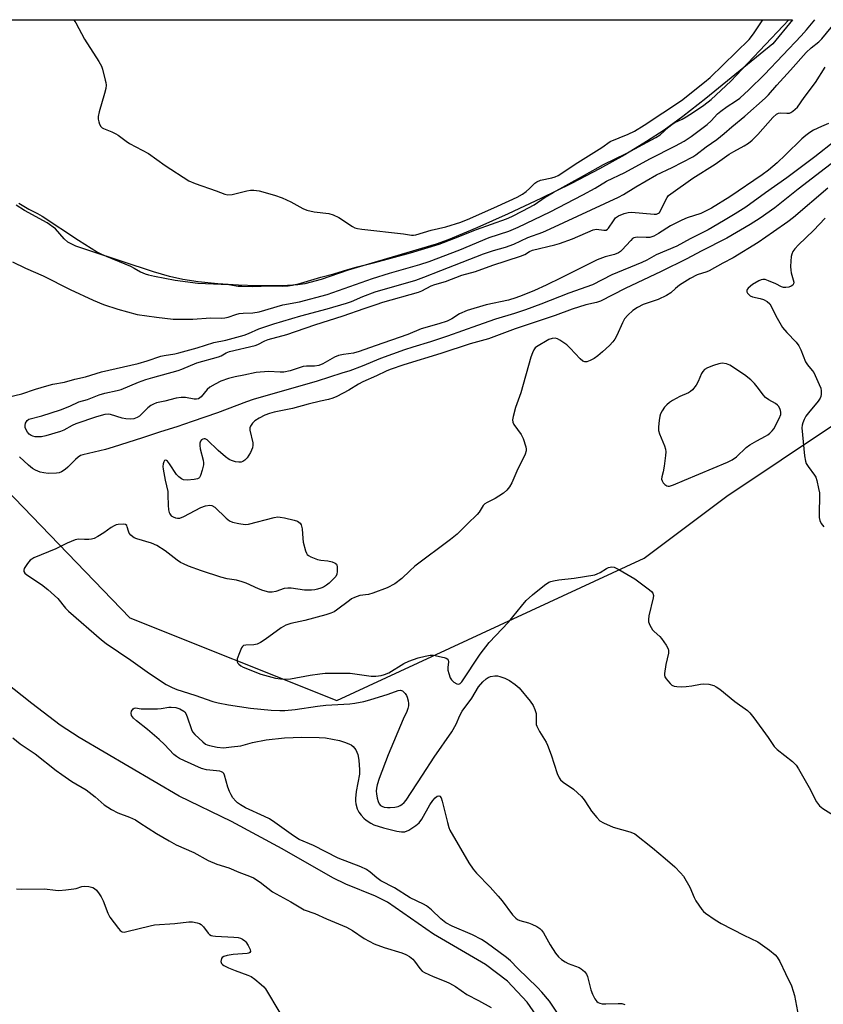
# Model space of a CAD drawing. Units: inches. Extents: x 1279766 to 1285766, y 553450 to 557450.
# Drawn here: x 1283631 to 1283893, y 557129 to 557450 of the extents above; entities that cross this region are included whole.
import ezdxf

# ---------------------------------------------------------------- set-up
doc = ezdxf.new("R2010")
doc.units = ezdxf.units.IN
doc.header["$MEASUREMENT"] = 0
for name, color, linetype in [('HYDRO-Single Line Stream', 4, 'Continuous'), ('HYDRO-Water Body', 4, 'Continuous'), ('NTRL-Trees', 3, 'Continuous'), ('Undefined', 1, 'Continuous')]:
    doc.layers.add(name, color=color, linetype=linetype)

msp = doc.modelspace()

# ---------------------------------------------------------------- linework, layer by layer
at = {"layer": 'HYDRO-Single Line Stream'}
msp.add_lwpolyline([(1283801.64, 557122.75), (1283796.52, 557130.12), (1283790.11, 557136.89), (1283782.98, 557142.37), (1283766.07, 557152.25), (1283751.14, 557162.64), (1283747.22, 557164.61), (1283737.53, 557168.51), (1283733.28, 557170.56), (1283716.81, 557179.99), (1283700.32, 557188.88), (1283683.37, 557197.14), (1283650.78, 557216.17), (1283644.6, 557220.23), (1283635.42, 557227.2), (1283620.7, 557238.84)], dxfattribs=at)
at = {"layer": 'HYDRO-Water Body'}
msp.add_lwpolyline([(1283604.81, 557449.68), (1283882.81, 557449.65), (1283876.39, 557441.83), (1283854.64, 557424.04), (1283847.11, 557418.19), (1283841.08, 557413.79), (1283835.38, 557410.04), (1283828.24, 557405.76), (1283820.01, 557401.19), (1283810.92, 557396.44), (1283800.92, 557391.49), (1283790.37, 557386.53), (1283780.14, 557381.98), (1283770.83, 557378.1), (1283766.96, 557376.65), (1283738.27, 557368.24), (1283729.47, 557365.12), (1283724.25, 557363.72), (1283721.94, 557363.4), (1283718.55, 557363.2), (1283708.64, 557363.16), (1283702.68, 557363.35), (1283695.87, 557363.79), (1283689.49, 557364.41), (1283684.57, 557365.12), (1283680.19, 557366.1), (1283674.94, 557367.62), (1283654.26, 557374.53), (1283649.68, 557376.06), (1283647.09, 557377.36), (1283645.97, 557378.4), (1283643.09, 557381.64), (1283640.41, 557383.6), (1283633, 557387.61), (1283630.32, 557389.39)], dxfattribs=at)
at = {"layer": 'NTRL-Trees'}
msp.add_lwpolyline([(1283581.94, 557106.97), (1283549.02, 557213.22), (1283537.05, 557303.01), (1283486.16, 557386.82), (1283507.12, 557425.73), (1283563.98, 557422.74), (1283608.88, 557359.88), (1283626.84, 557297.03), (1283667.25, 557255.12), (1283734.59, 557228.19), (1283834.61, 557274.48), (1283861.48, 557294.64), (1283914.18, 557329.95), (1283962.06, 557337.43), (1283984.51, 557309), (1283886.69, 556909.9)], dxfattribs=at)
at = {"layer": 'Undefined'}
for points, elevation in [([(1283627.16, 557326.84), (1283632.19, 557328.03), (1283636.63, 557329.53), (1283640.34, 557330.6), (1283642.29, 557331.07), (1283646, 557331.8), (1283649.35, 557332.74), (1283652.9, 557333.55), (1283658.11, 557335.12), (1283669.95, 557337.87), (1283672.9, 557338.69), (1283677.32, 557340.24), (1283678.45, 557340.5), (1283681.89, 557341.01), (1283683.25, 557341.3), (1283689.14, 557342.95), (1283694.64, 557344.64), (1283698.49, 557345.49), (1283704.44, 557347.09), (1283705.86, 557347.6), (1283709.29, 557349.11), (1283714.08, 557350.76), (1283722.87, 557353.37), (1283731.42, 557355.65), (1283737.74, 557357.5), (1283739.35, 557358.05), (1283743.07, 557359.62), (1283747.12, 557361.17), (1283760.26, 557364.98), (1283762.94, 557365.93), (1283768.45, 557368.05), (1283782.27, 557373.52), (1283785.6, 557374.64), (1283789.48, 557375.74), (1283792.21, 557376.64), (1283796.69, 557378.82), (1283801.63, 557380.6), (1283804.04, 557381.62), (1283826.25, 557391.96), (1283827.89, 557392.87), (1283831.89, 557395.36), (1283838.54, 557399.17), (1283843.65, 557401.62), (1283850.4, 557405.12), (1283851.35, 557405.75), (1283854.74, 557408.33), (1283858.16, 557410.73), (1283860.65, 557412.65), (1283863.12, 557414.84), (1283867.36, 557418.27), (1283873.97, 557424.11), (1283875.04, 557425.2), (1283877.77, 557428.42), (1283882.22, 557433.28), (1283887.24, 557439.02), (1283888.86, 557440.52), (1283891.34, 557442.47), (1283892.34, 557443.5), (1283897.45, 557449.65)], 504), ([(1283629.16, 557370.87), (1283633.35, 557368.86), (1283639.09, 557366.4), (1283647.89, 557361.9), (1283655.31, 557358.41), (1283658.75, 557357.06), (1283663.39, 557355.54), (1283669.62, 557353.83), (1283675.92, 557352.9), (1283681.35, 557352.24), (1283687.83, 557352.28), (1283693.57, 557352.75), (1283697, 557352.6), (1283698.14, 557352.69), (1283699.27, 557352.96), (1283701.81, 557353.81), (1283702.87, 557354.06), (1283704.16, 557354.21), (1283707.26, 557354.31), (1283709.33, 557354.63), (1283717.08, 557356.88), (1283722.47, 557357.87), (1283731.49, 557360.26), (1283746.21, 557365.52), (1283751.74, 557367.19), (1283761.66, 557370.02), (1283764.7, 557371), (1283774.62, 557374.87), (1283784.13, 557378.78), (1283790.61, 557380.92), (1283793.63, 557382.21), (1283803.97, 557387.19), (1283814.65, 557392.71), (1283818.63, 557394.91), (1283822.37, 557397.13), (1283828.3, 557399.97), (1283836.38, 557404.43), (1283844.78, 557408.6), (1283847.54, 557410.14), (1283849.88, 557411.71), (1283855.07, 557415.62), (1283856.35, 557416.77), (1283858.41, 557419.02), (1283859.5, 557419.93), (1283861.6, 557421.43), (1283864.31, 557423.13), (1283865.69, 557424.18), (1283868.66, 557426.87), (1283873.77, 557431.88), (1283885.69, 557444.45), (1283887.41, 557446.37), (1283890.09, 557449.65)], 502), ([(1283631.23, 557389.95), (1283634.44, 557388.01), (1283637.22, 557386.62), (1283638.76, 557385.76), (1283650.56, 557378), (1283656.76, 557374.1), (1283658.04, 557373.41), (1283659.57, 557372.71), (1283667.49, 557369.53), (1283668.74, 557368.9), (1283670.8, 557367.68), (1283672.29, 557367.01), (1283673.37, 557366.69), (1283675.31, 557366.25), (1283682.01, 557364.91), (1283689.45, 557363.96), (1283699.52, 557363.49), (1283700.69, 557363.37), (1283702.5, 557363.05), (1283703.67, 557362.96), (1283707.23, 557362.92), (1283712.8, 557363.08), (1283716.79, 557363.04), (1283718.75, 557363.14), (1283720.15, 557363.3), (1283722.95, 557363.95), (1283729.37, 557365.9), (1283733.64, 557366.99), (1283738.21, 557368.44), (1283741.23, 557369.29), (1283746.94, 557370.74), (1283758.61, 557373.85), (1283767.9, 557376.71), (1283772.64, 557378.49), (1283780.09, 557381.48), (1283789.76, 557384.91), (1283791.54, 557385.7), (1283795.11, 557387.48), (1283798.81, 557389.51), (1283802.38, 557391.9), (1283804.99, 557393.51), (1283815.18, 557399.07), (1283821.35, 557402.61), (1283828.73, 557406.14), (1283838.4, 557411.32), (1283839.81, 557412.26), (1283842.46, 557414.73), (1283843.73, 557415.75), (1283844.6, 557416.26), (1283846.94, 557417.36), (1283848.19, 557418.05), (1283850.64, 557419.58), (1283853.97, 557421.84), (1283856.39, 557423.77), (1283862.72, 557429.69), (1283868.3, 557435.49), (1283879.83, 557447.69), (1283881.63, 557449.66)], 500), ([(1283648.91, 557449.68), (1283649.05, 557449.5), (1283649.68, 557448.63), (1283652.57, 557443.31), (1283657.25, 557436.13), (1283658.11, 557434.6), (1283658.42, 557433.64), (1283659.31, 557430.06), (1283659.48, 557429.22), (1283659.54, 557428.39), (1283659.43, 557427.29), (1283659.09, 557425.65), (1283657.27, 557419.66), (1283656.95, 557418.23), (1283656.99, 557417.37), (1283657.19, 557416.51), (1283657.47, 557415.68), (1283657.87, 557414.93), (1283658.24, 557414.55), (1283658.7, 557414.27), (1283661.41, 557413.21), (1283662.75, 557412.57), (1283663.45, 557412.12), (1283666.04, 557410.13), (1283667.17, 557409.37), (1283673.41, 557406.13), (1283678.8, 557402.28), (1283686.52, 557397.24), (1283688.59, 557396.37), (1283695.36, 557394.06), (1283698.16, 557392.91), (1283699.21, 557392.71), (1283700.6, 557392.8), (1283705.36, 557394.03), (1283706.48, 557394.25), (1283707.61, 557394.26), (1283709.3, 557394.01), (1283714.36, 557392.55), (1283716.84, 557391.72), (1283719.64, 557390.43), (1283723.57, 557388.29), (1283724.91, 557387.67), (1283727.19, 557387.21), (1283731.99, 557386.63), (1283733.38, 557386.23), (1283735.25, 557385.33), (1283739.68, 557382.42), (1283740.47, 557382.03), (1283741.3, 557381.75), (1283742.75, 557381.49), (1283756.27, 557380.05), (1283758.89, 557379.59), (1283759.55, 557379.57), (1283760.27, 557379.69), (1283765.25, 557381.18), (1283770.07, 557382.32), (1283774.9, 557383.85), (1283777.86, 557385.05), (1283786.92, 557388.99), (1283793.26, 557391.98), (1283794.96, 557392.93), (1283796.15, 557393.76), (1283797.28, 557394.72), (1283799.03, 557396.49), (1283799.7, 557396.99), (1283800.88, 557397.45), (1283804.59, 557398.21), (1283805.66, 557398.56), (1283806.6, 557399), (1283813.02, 557403.23), (1283820.79, 557408.08), (1283823.49, 557410.04), (1283829.42, 557412.42), (1283831.39, 557413.44), (1283834.63, 557415.34), (1283846.69, 557423.44), (1283854.22, 557429.37), (1283856.06, 557430.9), (1283868.72, 557443.29), (1283870.16, 557445.04), (1283873.21, 557449.61), (1283873.25, 557449.66)], 498), ([(1283896.65, 557410.23), (1283890.1, 557405.04), (1283880.98, 557398.22), (1283874.01, 557393.33), (1283867.63, 557388.73), (1283864.2, 557386.52), (1283860.42, 557384.22), (1283855.4, 557381.32), (1283849.59, 557378.42), (1283845.15, 557375.99), (1283838.48, 557373.15), (1283835.4, 557371.44), (1283833.84, 557370.7), (1283824.06, 557366.67), (1283817.74, 557363.42), (1283810.05, 557360.71), (1283801.02, 557357.11), (1283796.01, 557355.25), (1283792.43, 557354.1), (1283786.24, 557352.29), (1283780.37, 557350.25), (1283770.66, 557346.71), (1283765.07, 557344.9), (1283759.38, 557343.21), (1283756.57, 557342.24), (1283748.78, 557339.45), (1283742.84, 557337.01), (1283738.79, 557335.45), (1283736.27, 557334.72), (1283728.26, 557332.09), (1283707.41, 557326.14), (1283705.22, 557325.38), (1283695.8, 557321.78), (1283687.55, 557319.02), (1283682.62, 557317.24), (1283677.22, 557315.65), (1283671.37, 557313.66), (1283661.87, 557310.58), (1283659.39, 557309.87), (1283652, 557308.18), (1283651.28, 557307.87), (1283650.45, 557307.36), (1283649.58, 557306.59), (1283647.13, 557304.1), (1283646.23, 557303.4), (1283645.03, 557302.66), (1283644.27, 557302.33), (1283643.47, 557302.17), (1283640.72, 557302.08), (1283639.3, 557302.23), (1283638.17, 557302.51), (1283636.55, 557303.15), (1283635.61, 557303.72), (1283634.37, 557304.75), (1283631.41, 557307.53)], 504), ([(1283902.41, 557408.26), (1283884.72, 557394.56), (1283877.1, 557388.48), (1283872.35, 557385.16), (1283869.01, 557383.04), (1283861.44, 557378.61), (1283853.1, 557374.38), (1283848.49, 557371.85), (1283840.11, 557367.74), (1283828.38, 557362.24), (1283820.33, 557358.15), (1283819.12, 557357.69), (1283815.59, 557356.9), (1283811.2, 557355.57), (1283805.63, 557353.51), (1283792.67, 557349.08), (1283784, 557345.91), (1283778.02, 557344.23), (1283768.4, 557341.07), (1283756.37, 557337.39), (1283751.95, 557335.93), (1283750.67, 557335.4), (1283747.52, 557333.82), (1283743.07, 557331.9), (1283741.65, 557331.12), (1283738.54, 557329.2), (1283734.66, 557327.14), (1283733.34, 557326.54), (1283731.92, 557326.15), (1283729.33, 557325.63), (1283725.3, 557324.67), (1283720.17, 557323.25), (1283714.23, 557322.04), (1283712.72, 557321.6), (1283711.23, 557320.99), (1283709.4, 557320.11), (1283707.98, 557319.2), (1283707.16, 557318.41), (1283706.54, 557317.47), (1283706.35, 557316.97), (1283706.34, 557316.16), (1283707.26, 557312.02), (1283707.32, 557311.27), (1283707.19, 557310.45), (1283706.58, 557308.86), (1283705.48, 557307.16), (1283704.69, 557306.4), (1283704.01, 557305.98), (1283703.53, 557305.79), (1283702.76, 557305.71), (1283701.68, 557305.86), (1283700.34, 557306.24), (1283699.59, 557306.59), (1283698.43, 557307.47), (1283695.99, 557309.59), (1283692.48, 557312.97), (1283691.82, 557313.32), (1283691.44, 557313.35), (1283691.03, 557313.25), (1283690.61, 557312.99), (1283690.29, 557312.63), (1283690.07, 557311.95), (1283690.04, 557311.19), (1283690.21, 557310.06), (1283691.17, 557306.36), (1283691.26, 557305.51), (1283691.22, 557304.92), (1283690.82, 557303.17), (1283690.29, 557301.46), (1283689.92, 557300.75), (1283689.74, 557300.57), (1283689.31, 557300.33), (1283688.23, 557300.09), (1283685.89, 557299.9), (1283684.77, 557300), (1283684.06, 557300.31), (1283683.19, 557300.93), (1283682.43, 557301.74), (1283680.22, 557305.23), (1283679.58, 557306.06), (1283679.26, 557306.34), (1283678.96, 557306.44), (1283678.53, 557306.25), (1283678.31, 557305.9), (1283678.13, 557305.18), (1283678.07, 557304.37), (1283678.14, 557303.47), (1283678.73, 557299.9), (1283679.6, 557296.21), (1283679.69, 557295.03), (1283679.75, 557291.74), (1283679.9, 557290.27), (1283680.1, 557289.43), (1283680.3, 557288.92), (1283680.77, 557288.34), (1283681.4, 557287.92), (1283682.09, 557287.63), (1283682.78, 557287.49), (1283683.55, 557287.56), (1283684.88, 557288.11), (1283690.33, 557290.97), (1283691.93, 557291.52), (1283693.26, 557291.75), (1283693.98, 557291.62), (1283694.88, 557291.1), (1283698.63, 557287.56), (1283699.72, 557286.72), (1283700.72, 557286.25), (1283702.73, 557285.8), (1283704.78, 557285.52), (1283705.93, 557285.63), (1283714.23, 557287.76), (1283715.38, 557287.95), (1283716.22, 557287.89), (1283717.64, 557287.61), (1283720.78, 557286.89), (1283721.84, 557286.52), (1283722.3, 557286.23), (1283722.67, 557285.86), (1283722.97, 557285.42), (1283723.17, 557284.93), (1283723.33, 557284.09), (1283723.54, 557280.88), (1283723.71, 557279.73), (1283724.42, 557276.93), (1283724.72, 557276.16), (1283725, 557275.72), (1283725.4, 557275.37), (1283726.13, 557274.95), (1283728.28, 557274.11), (1283729.38, 557273.9), (1283731.74, 557273.71), (1283733.13, 557273.34), (1283734.11, 557272.88), (1283734.46, 557272.55), (1283734.57, 557272.34), (1283734.72, 557271.59), (1283734.7, 557270.19), (1283734.57, 557269.35), (1283734.28, 557268.6), (1283733.58, 557267.75), (1283732.13, 557266.4), (1283731.23, 557265.7), (1283730.25, 557265.11), (1283729.45, 557264.76), (1283728.34, 557264.39), (1283727.49, 557264.21), (1283726.35, 557264.11), (1283724.06, 557264.12), (1283719.78, 557264.74), (1283718.64, 557264.81), (1283717.52, 557264.61), (1283714.74, 557263.65), (1283713.63, 557263.44), (1283712.51, 557263.48), (1283710.53, 557264), (1283709.15, 557264.5), (1283705.11, 557266.35), (1283703.77, 557266.86), (1283701.94, 557267.36), (1283698.93, 557267.82), (1283696.91, 557268.35), (1283690.63, 557270.35), (1283686.36, 557271.96), (1283684.78, 557272.63), (1283683.79, 557273.15), (1283682.67, 557273.86), (1283678.77, 557276.96), (1283676.09, 557278.66), (1283674.29, 557279.37), (1283669.52, 557280.81), (1283668.7, 557281.13), (1283668.21, 557281.42), (1283667.57, 557281.97), (1283667.11, 557282.61), (1283666.83, 557283.28), (1283666.44, 557284.76), (1283666.26, 557285.17), (1283665.93, 557285.44), (1283665.2, 557285.59), (1283663.47, 557285.48), (1283662.89, 557285.35), (1283662.14, 557285.04), (1283661.2, 557284.46), (1283658.87, 557282.71), (1283656.92, 557281.55), (1283655.66, 557280.93), (1283654.85, 557280.72), (1283654, 557280.64), (1283652.57, 557280.6), (1283650.58, 557280.67), (1283649.51, 557280.47), (1283646.92, 557279.43), (1283643.23, 557277.55), (1283636.11, 557274.68), (1283635.36, 557274.25), (1283634.92, 557273.91), (1283633.99, 557272.81), (1283632.95, 557271.14), (1283632.8, 557270.67), (1283632.82, 557270.23), (1283633.15, 557269.64), (1283633.77, 557269.09), (1283638.57, 557265.94), (1283640.66, 557264.35), (1283643.82, 557261.39), (1283646.38, 557258.26), (1283647.31, 557257.31), (1283658.02, 557247.97), (1283659.62, 557246.8), (1283667.65, 557241.36), (1283673.7, 557237.06), (1283679.14, 557233.47), (1283681.04, 557232.42), (1283682.62, 557231.83), (1283688.48, 557229.95), (1283694.27, 557227.89), (1283695.97, 557227.47), (1283699.41, 557226.79), (1283706.51, 557225.77), (1283713.26, 557225.1), (1283716.06, 557224.95), (1283717.75, 557224.99), (1283721.11, 557225.28), (1283728.35, 557226.42), (1283731, 557226.75), (1283738.82, 557227.17), (1283740.43, 557227.35), (1283743.36, 557227.95), (1283745.36, 557228.49), (1283751.31, 557230.28), (1283754.56, 557231.48), (1283755.27, 557231.56), (1283755.93, 557231.38), (1283756.32, 557231.09), (1283756.83, 557230.52), (1283757.26, 557229.85), (1283757.48, 557229.31), (1283757.78, 557228.16), (1283757.91, 557227.28), (1283757.89, 557226.45), (1283757.74, 557225.66), (1283757.38, 557224.69), (1283756.24, 557222.17), (1283751.27, 557210.53), (1283748.42, 557202.8), (1283747.78, 557200.84), (1283747.52, 557199.73), (1283747.45, 557198.74), (1283747.51, 557197.86), (1283747.74, 557196.41), (1283748.05, 557195.32), (1283748.39, 557194.59), (1283748.85, 557194.06), (1283749.23, 557193.8), (1283749.97, 557193.54), (1283751.06, 557193.38), (1283751.93, 557193.38), (1283753.43, 557193.53), (1283754.58, 557193.77), (1283755.22, 557194.05), (1283755.78, 557194.43), (1283756.55, 557195.09), (1283757.21, 557195.83), (1283762.48, 557203.9), (1283766.23, 557209.81), (1283771.98, 557218.05), (1283773.45, 557220.56), (1283774.63, 557223.37), (1283775.41, 557224.78), (1283778.52, 557228.94), (1283780.71, 557232.7), (1283782.07, 557234.25), (1283783.14, 557235.26), (1283783.85, 557235.74), (1283784.64, 557236.03), (1283786.04, 557236.26), (1283786.88, 557236.25), (1283787.68, 557236.07), (1283789.25, 557235.48), (1283790.78, 557234.77), (1283792.67, 557233.48), (1283793.97, 557232.36), (1283797.48, 557228.03), (1283798.45, 557226.59), (1283799.02, 557225.3), (1283799.43, 557223.96), (1283799.49, 557223.17), (1283799.4, 557221.02), (1283799.47, 557220.46), (1283799.63, 557219.92), (1283800.56, 557218.09), (1283802.65, 557214.72), (1283803.14, 557213.72), (1283804.37, 557210.51), (1283806.3, 557204.44), (1283806.88, 557203.09), (1283807.34, 557202.37), (1283808.18, 557201.64), (1283811.59, 557199.41), (1283814.18, 557197.05), (1283815.11, 557195.93), (1283816.64, 557193.46), (1283817.5, 557192.25), (1283819.15, 557190.13), (1283820.17, 557189.08), (1283821.39, 557188.39), (1283824.54, 557187.05), (1283829.91, 557185.5), (1283830.73, 557185.21), (1283831.5, 557184.8), (1283837.33, 557180.26), (1283841.44, 557176.82), (1283844.55, 557174.07), (1283846.43, 557172.22), (1283847.33, 557171.07), (1283849.47, 557167.51), (1283850.81, 557164.1), (1283851.33, 557163.09), (1283853.33, 557160.28), (1283853.89, 557159.63), (1283854.52, 557159.05), (1283857.65, 557156.92), (1283859.65, 557155.69), (1283867.02, 557151.91), (1283871.52, 557149.75), (1283875.35, 557146.98), (1283877.19, 557145.51), (1283877.89, 557144.68), (1283878.72, 557143.31), (1283880.51, 557139.38), (1283882.48, 557135.39), (1283883.09, 557133.71), (1283883.49, 557132.3), (1283884.76, 557125.3)], 502), ([(1283894.34, 557394.86), (1283883.12, 557385.35), (1283881.3, 557383.92), (1283876.6, 557380.72), (1283871.65, 557377.23), (1283863.48, 557372.24), (1283860.12, 557370.44), (1283855.76, 557367.96), (1283854.97, 557367.64), (1283851.79, 557366.65), (1283849.51, 557365.45), (1283847.77, 557364.42), (1283846.12, 557363.3), (1283844.78, 557362.25), (1283843.28, 557360.82), (1283841.8, 557359.93), (1283839.17, 557358.68), (1283835.86, 557357.62), (1283834.23, 557356.99), (1283832.41, 557356.1), (1283830.89, 557355.08), (1283829.22, 557353.6), (1283828.22, 557352.33), (1283827.55, 557351.07), (1283825.69, 557346.91), (1283825.04, 557345.73), (1283824.43, 557344.85), (1283823.3, 557343.67), (1283821.03, 557341.61), (1283819.5, 557340.32), (1283818.33, 557339.46), (1283817.04, 557338.79), (1283815.97, 557338.43), (1283815.28, 557338.39), (1283814.63, 557338.6), (1283813.76, 557339.32), (1283810.52, 557342.84), (1283809.46, 557343.88), (1283807.11, 557345.44), (1283806.37, 557345.83), (1283805.61, 557346.08), (1283804.6, 557346.03), (1283803.59, 557345.7), (1283799.52, 557343.25), (1283799.16, 557342.93), (1283798.7, 557342.27), (1283798.23, 557341.28), (1283797.73, 557339.96), (1283794.42, 557328.31), (1283792.71, 557323.56), (1283791.97, 557320.66), (1283791.78, 557319.51), (1283791.83, 557318.75), (1283792.15, 557318.01), (1283794.52, 557314.72), (1283795.21, 557313.47), (1283796.12, 557310.76), (1283796.25, 557309.94), (1283796.21, 557309.41), (1283795.84, 557308.35), (1283793.17, 557302.83), (1283791.57, 557299.07), (1283790.75, 557297.69), (1283789.89, 557296.6), (1283788.81, 557295.63), (1283787.35, 557294.66), (1283786.08, 557293.93), (1283783.5, 557292.68), (1283782.8, 557292.23), (1283782.22, 557291.63), (1283780.91, 557289.48), (1283780.25, 557288.68), (1283777.11, 557285.72), (1283773.8, 557282.35), (1283771.62, 557280.6), (1283760, 557271.88), (1283758.33, 557270.44), (1283755.71, 557267.87), (1283753.48, 557266.17), (1283751, 557264.89), (1283746.31, 557263.12), (1283744.9, 557262.74), (1283742.13, 557262.35), (1283740.41, 557261.76), (1283739.43, 557261.25), (1283738.71, 557260.77), (1283734.52, 557257.56), (1283733.76, 557257.11), (1283732.68, 557256.62), (1283731.01, 557256.1), (1283724.22, 557254.26), (1283719.63, 557253.28), (1283718.01, 557252.71), (1283716.51, 557251.84), (1283711.27, 557248.05), (1283709.75, 557247.12), (1283708.71, 557246.59), (1283707.58, 557246.28), (1283704.97, 557246.25), (1283704.26, 557246.11), (1283703.91, 557245.8), (1283703.64, 557245.36), (1283702.95, 557243.76), (1283702.25, 557241.82), (1283702.15, 557241.29), (1283702.18, 557240.81), (1283702.4, 557240.39), (1283702.75, 557240.01), (1283703.4, 557239.5), (1283704.13, 557239.06), (1283709.9, 557236.82), (1283714.63, 557235.47), (1283716.33, 557235.23), (1283718.04, 557235.14), (1283719.59, 557235.31), (1283725.9, 557236.49), (1283729.04, 557236.95), (1283730.8, 557237.1), (1283738.98, 557237.11), (1283745.81, 557236.14), (1283747.27, 557236.19), (1283749.02, 557236.38), (1283750.16, 557236.66), (1283751.52, 557237.24), (1283756.36, 557240.23), (1283757.98, 557241.04), (1283761.06, 557242.05), (1283763.33, 557242.67), (1283764.99, 557242.93), (1283766.11, 557242.93), (1283769.48, 557242.25), (1283770.23, 557242), (1283770.72, 557241.64), (1283770.87, 557241.31), (1283770.92, 557240.84), (1283770.74, 557238.94), (1283770.76, 557238.11), (1283771, 557236.99), (1283771.49, 557235.63), (1283771.9, 557234.9), (1283772.7, 557234.16), (1283773.6, 557233.63), (1283774.26, 557233.51), (1283774.74, 557233.77), (1283775.22, 557234.32), (1283781.26, 557243.33), (1283784.21, 557247.06), (1283790.42, 557253.71), (1283794.63, 557258.94), (1283796.21, 557260.73), (1283798.22, 557262.62), (1283802.19, 557265.79), (1283803.58, 557266.69), (1283804.27, 557266.96), (1283805.1, 557267.16), (1283806.82, 557267.43), (1283811.8, 557267.98), (1283818.55, 557269.12), (1283819.33, 557269.38), (1283820.3, 557269.83), (1283822.33, 557271.12), (1283823.01, 557271.48), (1283824.02, 557271.66), (1283824.8, 557271.55), (1283826.39, 557270.8), (1283831.55, 557267.78), (1283836.35, 557264.26), (1283836.99, 557263.71), (1283837.44, 557263.11), (1283837.61, 557262.43), (1283837.54, 557261.58), (1283836.1, 557255.73), (1283835.95, 557254.6), (1283836, 557253.8), (1283836.39, 557252.74), (1283837.28, 557251.26), (1283837.87, 557250.62), (1283839.66, 557249.07), (1283840.25, 557248.42), (1283841.77, 557246.27), (1283842.41, 557245.01), (1283842.5, 557244.5), (1283842.47, 557243.67), (1283841.62, 557239.92), (1283841.15, 557236.98), (1283841.16, 557236.42), (1283841.3, 557235.91), (1283841.71, 557235.22), (1283842.23, 557234.57), (1283842.99, 557233.75), (1283843.62, 557233.24), (1283844.34, 557232.93), (1283845.15, 557232.8), (1283846.84, 557232.7), (1283848.22, 557232.76), (1283850.11, 557233), (1283852.9, 557233.51), (1283854.02, 557233.62), (1283855.61, 557233.51), (1283857.25, 557233.09), (1283858.02, 557232.72), (1283859.23, 557231.92), (1283864.12, 557227.87), (1283868.16, 557224.97), (1283868.99, 557224.17), (1283870.24, 557222.57), (1283874.89, 557216.18), (1283876.86, 557213.23), (1283877.89, 557212.26), (1283882.87, 557208.34), (1283884.06, 557207.14), (1283884.8, 557206), (1283888.26, 557199.89), (1283890.59, 557195.31), (1283891.63, 557193.99), (1283892.7, 557193.06), (1283901.95, 557187.38)], 500), ([(1283893.44, 557385.12), (1283889.67, 557381.11), (1283884.8, 557376.48), (1283883.6, 557375.2), (1283882.93, 557374.23), (1283882.56, 557373.44), (1283882.37, 557372.61), (1283882.25, 557371.16), (1283882.18, 557369.4), (1283882.23, 557368.23), (1283882.41, 557367.37), (1283883.08, 557365.09), (1283883.23, 557364.27), (1283883.19, 557363.78), (1283882.94, 557363.34), (1283882.38, 557362.95), (1283881.67, 557362.7), (1283880.65, 557362.56), (1283879.89, 557362.62), (1283879.26, 557362.82), (1283877.45, 557363.74), (1283875.02, 557364.77), (1283873.94, 557365.13), (1283873.15, 557365.22), (1283872.65, 557365.11), (1283871.92, 557364.78), (1283869.83, 557363.49), (1283868.41, 557362.34), (1283868.09, 557361.97), (1283867.93, 557361.58), (1283867.99, 557361.17), (1283868.2, 557360.76), (1283868.69, 557360.17), (1283869.1, 557359.86), (1283869.83, 557359.57), (1283872.35, 557359.03), (1283873.44, 557358.68), (1283874.63, 557358.04), (1283875.43, 557357.27), (1283876.01, 557356.32), (1283877.41, 557353.31), (1283879.61, 557349.6), (1283880.94, 557347.94), (1283884.03, 557344.77), (1283884.88, 557343.57), (1283885.54, 557342.25), (1283887.1, 557338.38), (1283887.68, 557337.41), (1283889.26, 557335.59), (1283889.72, 557334.93), (1283891.49, 557331.05), (1283891.99, 557329.77), (1283892.14, 557328.96), (1283892.16, 557327.88), (1283892.04, 557327.08), (1283891.85, 557326.58), (1283891.22, 557325.64), (1283888.01, 557321.84), (1283887.15, 557320.67), (1283886.64, 557319.64), (1283886.22, 557318.58), (1283885.99, 557317.76), (1283885.9, 557316.91), (1283886.74, 557307.84), (1283887, 557306.11), (1283887.31, 557305.31), (1283887.89, 557304.31), (1283889.94, 557301.57), (1283890.38, 557300.87), (1283890.76, 557299.78), (1283891.33, 557297.19), (1283891.58, 557295.74), (1283891.64, 557294.86), (1283891.47, 557288.97), (1283891.5, 557287.8), (1283891.73, 557286.73), (1283892.16, 557285.75), (1283893.02, 557284.74)], 498), ([(1283807.04, 557125.56), (1283803.75, 557130.38), (1283801.24, 557133.4), (1283799.89, 557134.91), (1283793.51, 557141.06), (1283791.1, 557143.56), (1283789.81, 557144.67), (1283783.19, 557149.47), (1283781.71, 557150.43), (1283778.69, 557151.99), (1283772.09, 557154.86), (1283770.05, 557155.89), (1283768.42, 557157.17), (1283765.37, 557160.13), (1283763.77, 557161.45), (1283762.83, 557161.98), (1283758.44, 557164.01), (1283753.32, 557167.27), (1283748.93, 557169.6), (1283747.61, 557170.51), (1283745.49, 557172.41), (1283744.27, 557173.21), (1283742.42, 557174.11), (1283735.09, 557176.97), (1283727.07, 557181.06), (1283722.39, 557183.06), (1283720.48, 557184.25), (1283714.5, 557188.52), (1283712.66, 557189.69), (1283711.09, 557190.49), (1283704.96, 557193.28), (1283703.27, 557194.25), (1283702.35, 557194.95), (1283701.75, 557195.53), (1283700.84, 557196.61), (1283700.22, 557197.55), (1283699.72, 557198.6), (1283699.19, 557199.98), (1283698.08, 557203.95), (1283697.87, 557204.44), (1283697.56, 557204.83), (1283697.13, 557205.07), (1283696.61, 557205.22), (1283692.26, 557205.72), (1283690.62, 557206.11), (1283685.05, 557208.55), (1283683.45, 557209.37), (1283682.44, 557209.99), (1283681.61, 557210.71), (1283678.55, 557213.92), (1283676.85, 557215.49), (1283673.05, 557218.84), (1283669.41, 557221.62), (1283668.49, 557222.44), (1283667.87, 557223.35), (1283667.67, 557224.07), (1283667.82, 557224.74), (1283668.35, 557225.51), (1283668.71, 557225.75), (1283669.1, 557225.84), (1283670.97, 557225.53), (1283671.86, 557225.46), (1283676.32, 557225.51), (1283677.48, 557225.61), (1283679.95, 557226.01), (1283680.77, 557226.08), (1283682.21, 557225.93), (1283683.6, 557225.55), (1283684.8, 557224.79), (1283685.21, 557224.4), (1283685.53, 557223.95), (1283685.98, 557222.91), (1283687.3, 557218.76), (1283687.67, 557218), (1283688.41, 557217.12), (1283691.01, 557214.73), (1283691.94, 557214.03), (1283692.44, 557213.78), (1283693.23, 557213.54), (1283695.74, 557213.06), (1283697.73, 557212.86), (1283700.39, 557213.11), (1283703.35, 557213.52), (1283707.23, 557214.54), (1283711.68, 557215.44), (1283717.64, 557216.07), (1283723.2, 557216.35), (1283728.83, 557216.22), (1283730.88, 557216.03), (1283735.49, 557215.17), (1283737.42, 557214.55), (1283738.75, 557214.02), (1283739.25, 557213.75), (1283739.89, 557213.25), (1283740.76, 557212.23), (1283741.14, 557211.46), (1283741.42, 557210.64), (1283741.73, 557208.85), (1283742.03, 557205.69), (1283742.03, 557204.27), (1283740.87, 557198.64), (1283740.65, 557196.31), (1283740.65, 557195.44), (1283740.75, 557194.59), (1283741.22, 557192.97), (1283741.76, 557191.95), (1283742.5, 557190.89), (1283743.35, 557189.98), (1283744.2, 557189.29), (1283745.64, 557188.36), (1283746.64, 557187.83), (1283749.84, 557186.77), (1283754.17, 557185.69), (1283755.63, 557185.45), (1283756.77, 557185.54), (1283758, 557186.09), (1283760.34, 557187.58), (1283761.42, 557188.45), (1283762.27, 557189.64), (1283764.86, 557194.32), (1283765.8, 557195.72), (1283766.58, 557196.59), (1283767.21, 557197.06), (1283767.82, 557197.25), (1283768.15, 557197.12), (1283768.51, 557196.53), (1283768.88, 557195.46), (1283770.57, 557188.57), (1283771.06, 557186.87), (1283771.38, 557186.06), (1283777.52, 557175.45), (1283778.93, 557173.31), (1283780.02, 557172.08), (1283784.49, 557167.5), (1283787.04, 557164.62), (1283788.35, 557163.06), (1283791.8, 557158.48), (1283792.79, 557157.39), (1283793.41, 557156.95), (1283794.16, 557156.61), (1283796.94, 557155.86), (1283798.06, 557155.45), (1283799.68, 557154.7), (1283800.68, 557154.08), (1283801.22, 557153.54), (1283801.83, 557152.7), (1283803.99, 557148.75), (1283805.76, 557145.99), (1283806.67, 557144.85), (1283807.71, 557143.96), (1283808.85, 557143.17), (1283809.87, 557142.68), (1283813.4, 557141.35), (1283814.12, 557140.93), (1283815.12, 557140.03), (1283815.79, 557139.2), (1283816.16, 557138.44), (1283817.26, 557134.14), (1283817.73, 557132.75), (1283818.5, 557131.19), (1283819.16, 557130.3), (1283819.6, 557129.97), (1283820.11, 557129.73), (1283820.95, 557129.55), (1283822.13, 557129.53), (1283826.15, 557129.69), (1283827.28, 557129.65), (1283828.3, 557129.36)], 504), ([(1283629.18, 557216.06), (1283631.63, 557214.16), (1283636.5, 557210.92), (1283643.35, 557205.49), (1283645.15, 557204.17), (1283648.46, 557201.92), (1283653.08, 557199.21), (1283655.97, 557196.92), (1283658.95, 557194.26), (1283661.37, 557192.76), (1283663.37, 557191.68), (1283667.16, 557190.26), (1283669.1, 557189.37), (1283670.58, 557188.48), (1283675.96, 557184.92), (1283680.06, 557182.58), (1283682.4, 557181.32), (1283688.1, 557178.74), (1283692.73, 557176.14), (1283695.63, 557174.94), (1283699.44, 557173.74), (1283702.69, 557172.33), (1283706.19, 557171.08), (1283707.51, 557170.5), (1283709.63, 557169.1), (1283713.71, 557166.03), (1283719.68, 557162.78), (1283723.96, 557160.16), (1283727.51, 557158.92), (1283731.26, 557157.23), (1283737.72, 557154.49), (1283739.69, 557153.44), (1283743.55, 557150.77), (1283746.77, 557149.04), (1283750, 557147.86), (1283755.76, 557146.16), (1283757.08, 557145.64), (1283758.24, 557144.9), (1283759.31, 557144.05), (1283759.88, 557143.41), (1283761.62, 557141), (1283762.42, 557140.23), (1283763.1, 557139.75), (1283765.99, 557138.41), (1283770.06, 557136.87), (1283771.31, 557136.27), (1283773.23, 557135.15), (1283776.85, 557132.64), (1283780.67, 557130.69), (1283784.81, 557128.4)], 504), ([(1283630.46, 557166.92), (1283631.92, 557166.86), (1283639.58, 557166.99), (1283643.09, 557166.49), (1283644.19, 557166.43), (1283646.48, 557166.61), (1283649.05, 557166.92), (1283649.87, 557167.1), (1283651.7, 557167.7), (1283652.49, 557167.86), (1283653.92, 557167.77), (1283655.29, 557167.39), (1283655.77, 557167.1), (1283656.39, 557166.51), (1283657.33, 557165.38), (1283657.99, 557164.4), (1283658.59, 557163.09), (1283660.13, 557159.04), (1283660.8, 557157.77), (1283663.56, 557154.01), (1283664.11, 557153.39), (1283664.74, 557152.96), (1283665.49, 557152.9), (1283666.32, 557153.03), (1283673.88, 557154.97), (1283675.27, 557155.24), (1283681.89, 557155.7), (1283686.48, 557156.23), (1283687.62, 557156.24), (1283689.24, 557155.93), (1283690, 557155.64), (1283690.48, 557155.34), (1283691.28, 557154.55), (1283692.76, 557152.5), (1283693.15, 557152.16), (1283693.79, 557151.8), (1283694.3, 557151.65), (1283695.16, 557151.53), (1283701.09, 557151.28), (1283702.56, 557151.12), (1283703.29, 557150.91), (1283703.97, 557150.6), (1283704.65, 557150.09), (1283705.03, 557149.68), (1283705.8, 557148.49), (1283706.4, 557147.27), (1283706.52, 557146.61), (1283706.35, 557146.24), (1283705.98, 557146.03), (1283705.5, 557145.91), (1283700.92, 557145.57), (1283698.94, 557145.27), (1283697.89, 557145), (1283697.28, 557144.64), (1283697.06, 557144.26), (1283696.93, 557143.34), (1283697.11, 557142.69), (1283697.43, 557142.33), (1283697.86, 557142.03), (1283699.4, 557141.28), (1283701.53, 557140.39), (1283705.68, 557138.89), (1283706.73, 557138.4), (1283707.93, 557137.57), (1283709.98, 557135.89), (1283710.83, 557135.09), (1283711.39, 557134.42), (1283716.12, 557126.64)], 506)]:
    msp.add_lwpolyline(points, dxfattribs=dict(at, elevation=elevation))
at = {"layer": 'Undefined', "elevation": 498}
msp.add_lwpolyline([(1283859.98, 557337.93), (1283858.86, 557337.77), (1283857.17, 557337.2), (1283855.22, 557336.45), (1283854.24, 557335.87), (1283853.67, 557335.28), (1283853.21, 557334.58), (1283852.13, 557332), (1283851.51, 557330.8), (1283850.3, 557329.28), (1283849.69, 557328.72), (1283849.01, 557328.29), (1283846.15, 557327.08), (1283843.82, 557325.78), (1283842.82, 557325.14), (1283841.99, 557324.45), (1283841.24, 557323.66), (1283840.42, 557322.5), (1283839.88, 557321.52), (1283839.63, 557320.71), (1283839.42, 557319.26), (1283839.25, 557317.21), (1283839.28, 557316.06), (1283839.59, 557315), (1283841.18, 557311.03), (1283841.51, 557309.95), (1283841.62, 557309.11), (1283841.56, 557307.95), (1283841.08, 557304.42), (1283840.79, 557302.66), (1283840.34, 557300.96), (1283840.26, 557300.18), (1283840.38, 557299.7), (1283840.78, 557299.03), (1283841.33, 557298.45), (1283841.95, 557298.02), (1283842.4, 557297.91), (1283842.87, 557297.95), (1283844.1, 557298.34), (1283847.65, 557299.94), (1283861.63, 557305.73), (1283863.2, 557306.48), (1283864.59, 557307.46), (1283867.78, 557310.5), (1283868.91, 557311.42), (1283871.2, 557312.73), (1283874.09, 557314.16), (1283874.81, 557314.62), (1283875.45, 557315.16), (1283876.25, 557315.95), (1283876.76, 557316.61), (1283878.47, 557319.93), (1283878.98, 557321.24), (1283879.06, 557322.02), (1283878.97, 557322.52), (1283878.71, 557323.26), (1283878.32, 557323.94), (1283877.97, 557324.32), (1283877.32, 557324.79), (1283875.15, 557326.02), (1283874.01, 557326.84), (1283873.31, 557327.61), (1283871.76, 557329.74), (1283870.46, 557331.31), (1283869.22, 557332.5), (1283867.25, 557334.16), (1283862.48, 557337.28), (1283861.33, 557337.71)], close=True, dxfattribs=at)
at = {"layer": 'Undefined'}
for points in [[(1283835.24, 557378.78, 506), (1283832.33, 557378.9, 506), (1283831.26, 557378.72, 506), (1283830.81, 557378.46, 506), (1283830.2, 557377.9, 506), (1283827.32, 557374.66, 506), (1283826.89, 557374.29, 506), (1283826.19, 557373.87, 506), (1283824.92, 557373.35, 506), (1283821.9, 557372.56, 506), (1283819.24, 557371.57, 506), (1283807.58, 557365.7, 506), (1283802.74, 557363.35, 506), (1283798.94, 557361.6, 506), (1283794.94, 557360, 506), (1283792.81, 557359.2, 506), (1283790.42, 557358.44, 506), (1283783.18, 557356.88, 506), (1283777.02, 557355.06, 506), (1283774.53, 557353.98, 506), (1283772.04, 557352.35, 506), (1283770.49, 557351.62, 506), (1283767.84, 557350.78, 506), (1283762.05, 557349.17, 506), (1283757.72, 557347.33, 506), (1283747.04, 557343.62, 506), (1283741.91, 557341.71, 506), (1283740.07, 557341.25, 506), (1283736.75, 557340.82, 506), (1283735.18, 557340.44, 506), (1283733.88, 557339.87, 506), (1283730.03, 557337.76, 506), (1283728.78, 557337.23, 506), (1283727.39, 557336.98, 506), (1283724.72, 557336.94, 506), (1283723.67, 557336.83, 506), (1283722.67, 557336.58, 506), (1283719.42, 557335.46, 506), (1283717.38, 557335.05, 506), (1283716.2, 557335, 506), (1283712.36, 557335.23, 506), (1283708.34, 557334.97, 506), (1283704.35, 557334, 506), (1283701.58, 557333.54, 506), (1283699.34, 557332.95, 506), (1283696.87, 557332.11, 506), (1283695.07, 557331.16, 506), (1283693.33, 557330.11, 506), (1283692.46, 557329.38, 506), (1283690.54, 557326.95, 506), (1283689.66, 557326.38, 506), (1283688.98, 557326.22, 506), (1283688.23, 557326.23, 506), (1283685.34, 557326.8, 506), (1283683.94, 557326.82, 506), (1283682.31, 557326.54, 506), (1283678.63, 557325.56, 506), (1283676.01, 557325.05, 506), (1283675.02, 557324.67, 506), (1283674.1, 557324.17, 506), (1283673.19, 557323.42, 506), (1283670.42, 557320.74, 506), (1283669.71, 557320.25, 506), (1283668.63, 557319.86, 506), (1283667.46, 557319.75, 506), (1283665.97, 557319.83, 506), (1283664.84, 557320.07, 506), (1283661.01, 557321.24, 506), (1283660.19, 557321.33, 506), (1283659.14, 557321.24, 506), (1283656.48, 557320.5, 506), (1283649.73, 557318.21, 506), (1283648.58, 557317.71, 506), (1283645.82, 557316.17, 506), (1283644.76, 557315.72, 506), (1283639.97, 557314.29, 506), (1283638.54, 557314.02, 506), (1283636.52, 557314.03, 506), (1283635.69, 557314.17, 506), (1283635.18, 557314.39, 506), (1283634.56, 557314.9, 506), (1283634.05, 557315.54, 506), (1283633.6, 557316.25, 506), (1283633.28, 557316.99, 506), (1283633.19, 557317.73, 506), (1283633.36, 557318.46, 506), (1283633.9, 557319.32, 506), (1283634.44, 557319.7, 506), (1283638.7, 557320.8, 506), (1283644.77, 557322.75, 506), (1283647.77, 557323.95, 506), (1283650.74, 557325.35, 506), (1283653.5, 557326.16, 506), (1283657.28, 557327.66, 506), (1283659.14, 557328.21, 506), (1283663.2, 557329.08, 506), (1283664.48, 557329.43, 506), (1283670.06, 557331.72, 506), (1283672.54, 557332.66, 506), (1283674.74, 557333.33, 506), (1283682.96, 557335.53, 506), (1283684.21, 557335.98, 506), (1283689.03, 557338.02, 506), (1283696.15, 557340.03, 506), (1283696.94, 557340.36, 506), (1283698.64, 557341.3, 506), (1283699.69, 557341.74, 506), (1283708.09, 557343.68, 506), (1283708.91, 557344, 506), (1283711.22, 557345.18, 506), (1283712.32, 557345.6, 506), (1283718.3, 557347.29, 506), (1283727.45, 557350.44, 506), (1283736.71, 557353.37, 506), (1283743.53, 557355.78, 506), (1283747.4, 557356.99, 506), (1283749.61, 557357.82, 506), (1283761.13, 557361.05, 506), (1283762.3, 557361.52, 506), (1283765.31, 557363.07, 506), (1283766.51, 557363.59, 506), (1283770.01, 557364.52, 506), (1283775.31, 557366.6, 506), (1283779.77, 557367.75, 506), (1283785.33, 557369.83, 506), (1283794.39, 557372.78, 506), (1283795.73, 557373.33, 506), (1283797.33, 557374.31, 506), (1283798.25, 557374.71, 506), (1283805.49, 557376.41, 506), (1283807.06, 557376.88, 506), (1283811.24, 557378.38, 506), (1283817.97, 557381.33, 506), (1283819.05, 557381.53, 506), (1283821.51, 557381.19, 506), (1283822.23, 557381.27, 506), (1283822.64, 557381.53, 506), (1283822.99, 557381.92, 506), (1283824.58, 557384.3, 506), (1283825.3, 557385.18, 506), (1283826.23, 557385.83, 506), (1283828.1, 557386.63, 506), (1283829.37, 557387, 506), (1283830.45, 557387.11, 506), (1283837.78, 557386.41, 506), (1283838.61, 557386.46, 506), (1283839.23, 557386.72, 506), (1283839.56, 557387, 506), (1283840.02, 557387.67, 506), (1283841.47, 557390.85, 506), (1283842.02, 557391.85, 506), (1283842.53, 557392.45, 506), (1283843.28, 557393.09, 506), (1283850.45, 557398.16, 506), (1283857.66, 557402.73, 506), (1283862.22, 557405.89, 506), (1283863.69, 557406.78, 506), (1283867.09, 557408.63, 506), (1283868.55, 557409.57, 506), (1283869.67, 557410.51, 506), (1283871.57, 557412.37, 506), (1283876.47, 557417.87, 506), (1283877.67, 557418.99, 506), (1283878.29, 557419.29, 506), (1283878.8, 557419.36, 506), (1283881, 557419.23, 506), (1283881.8, 557419.31, 506), (1283882.28, 557419.5, 506), (1283882.97, 557419.94, 506), (1283884.42, 557421.25, 506), (1283886.58, 557424.38, 506), (1283890.35, 557429.22, 506), (1283893.45, 557434.22, 506)], [(1283894.58, 557415.93, 506), (1283892.21, 557414.97, 506), (1283889.67, 557413.72, 506), (1283888.47, 557413.01, 506), (1283887.14, 557412.04, 506), (1283885.86, 557410.95, 506), (1283880.59, 557405.72, 506), (1283877.81, 557403.16, 506), (1283874.97, 557400.7, 506), (1283872.96, 557399.18, 506), (1283862.42, 557392.03, 506), (1283856.53, 557388.35, 506), (1283852.99, 557386.66, 506), (1283848.58, 557385.22, 506), (1283846.8, 557384.49, 506), (1283843.19, 557382.63, 506), (1283839.25, 557380.1, 506), (1283837.73, 557379.29, 506), (1283836.39, 557378.86, 506), (1283835.24, 557378.78, 506)]]:
    msp.add_polyline3d(points, dxfattribs=at)

doc.saveas('drawing.dxf')
